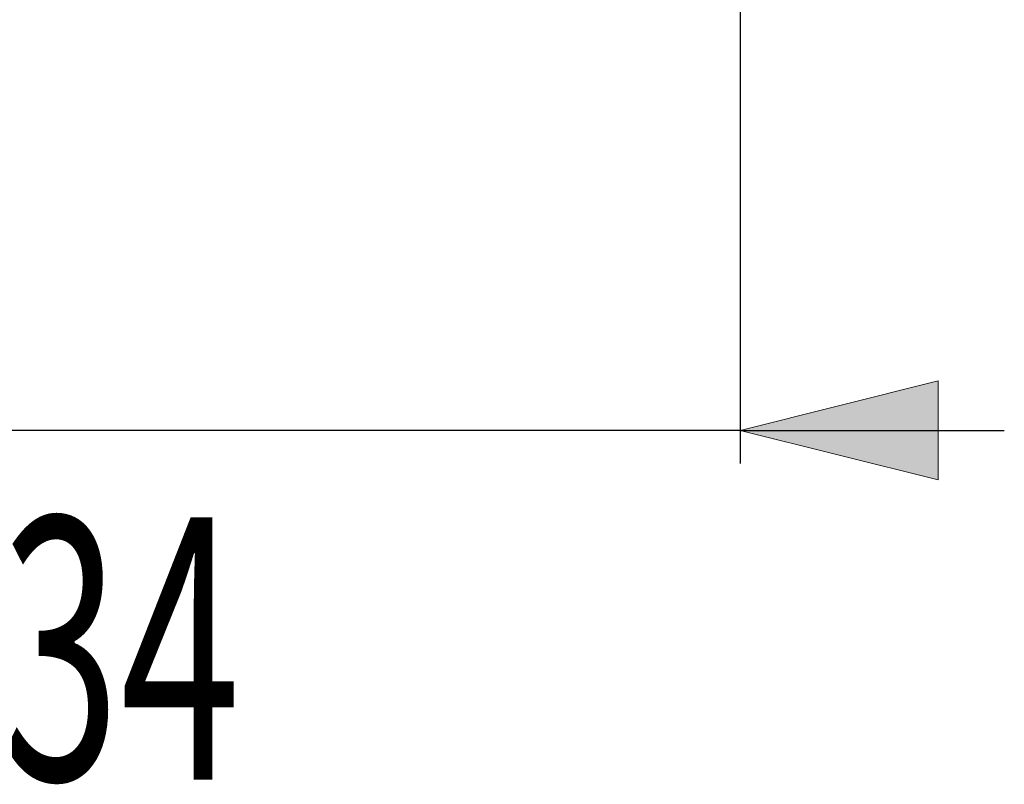
# Model space of a CAD drawing. Units: inches. Extents: x 24 to 191, y 112 to 238.
# Drawn here: x 80 to 116, y 112 to 140 of the extents above; entities that cross this region are included whole.
import ezdxf

# ---------------------------------------------------------------- set-up
doc = ezdxf.new("R2010")
doc.units = ezdxf.units.IN
doc.header["$MEASUREMENT"] = 0

# ---------------------------------------------------------------- blocks, each defined once
blk = doc.blocks.new('block 384')
at = {"true_color": 0xffffff}
h = blk.add_hatch(color=7, dxfattribs=at)
h.dxf.hatch_style = 2
h.paths.add_polyline_path([(106.403, 124.653), (113.641, 122.843), (113.641, 126.463)])
at = {"lineweight": 0}
blk.add_lwpolyline([(106.403, 124.653), (113.641, 122.843), (113.641, 126.463), (106.403, 124.653)], dxfattribs=at)
blk = doc.blocks.new('block 386')
at = {"color": 7, "lineweight": 25, "true_color": 0xffffff}
blk.add_lwpolyline([(106.403, 173.835), (106.403, 123.446)], dxfattribs=at)
blk = doc.blocks.new('block 388')
at = {"color": 7, "lineweight": 25, "true_color": 0xffffff}
blk.add_lwpolyline([(106.403, 124.653), (116.054, 124.653)], dxfattribs=at)
blk = doc.blocks.new('block 389')
at = {"color": 7, "lineweight": 25, "true_color": 0xffffff}
blk.add_lwpolyline([(106.403, 124.653), (65.384, 124.653)], dxfattribs=at)
blk = doc.blocks.new('block 391')
at = {"color": 7, "true_color": 0xffffff, "insert": (79.361, 111.899), "char_height": 9.57596, "attachment_point": 7}
blk.add_mtext('\\fMyriad Pro|b0|i0|c0|p34;\\W0.605;34', dxfattribs=at)
blk = doc.blocks.new('block 383')
for name in ['block 386', 'block 384', 'block 389', 'block 388', 'block 391']:
    blk.add_blockref(name, (0, 0))

msp = doc.modelspace()

# ---------------------------------------------------------------- block references
msp.add_blockref('block 383', (0, 0))

doc.saveas('drawing.dxf')
